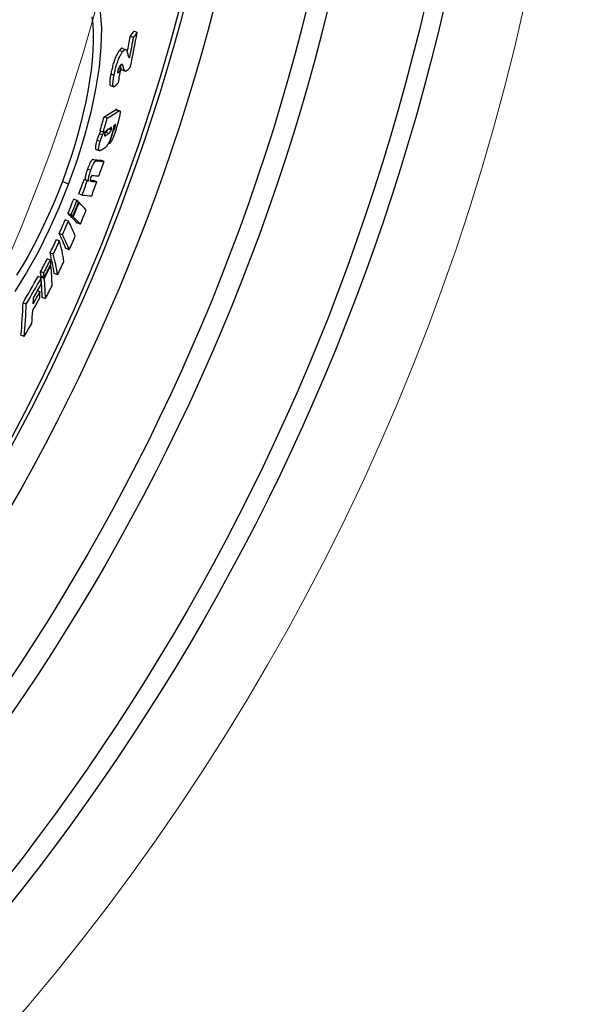
# Model space of a CAD drawing. Units: millimetres. Extents: x 3537 to 23630, y -2634 to 8077.
# Drawn here: x 21153 to 21315, y 225 to 513 of the extents above; entities that cross this region are included whole.
import ezdxf

# ---------------------------------------------------------------- set-up
doc = ezdxf.new("R2010")
doc.units = ezdxf.units.MM
doc.layers.add('Viditelná (ISO)', color=7, linetype='Continuous', lineweight=35)
doc.layers.add('Viditelná tenká (ISO)', color=7, linetype='Continuous', lineweight=18)

# ---------------------------------------------------------------- blocks, each defined once
blk = doc.blocks.new('A$C26950C3A')
at = {"layer": 'Viditelná (ISO)'}
blk.add_arc((168.68, 180), 833.47, 299.91324, 346.14007, dxfattribs=at)
at = {"layer": 'Viditelná tenká (ISO)'}
for radius, start, end in [(683.47, 293.8536, 0), (561.77, 308.9971, 360)]:
    blk.add_arc((168.68, 180), radius, start, end, dxfattribs=at)

msp = doc.modelspace()

# ---------------------------------------------------------------- linework, layer by layer
for p, q in [((21186.73, 507.86), (21185.78, 508.22)), ((21187.8, 509.37), (21186.84, 509.73)), ((21183.55, 503.72), (21182.59, 504.08)), ((21183.53, 504.71), (21184.49, 504.35)), ((21185.64, 502.11), (21185.28, 502.24)), ((21183.65, 499.59), (21182.98, 499.84)), ((21181.03, 496.79), (21180.07, 497.15)), ((21182.48, 497.84), (21182.11, 497.98)), ((21183.04, 498.53), (21182.33, 498.8)), ((21184.15, 498.1), (21183.2, 498.46)), ((21183.32, 498.39), (21184.27, 498.03)), ((21179.97, 493.83), (21180.92, 493.47)), ((21179.04, 484.24), (21178.09, 484.6)), ((21182.39, 486.36), (21181.44, 486.72)), ((21181.72, 486.8), (21182.67, 486.45)), ((21181.36, 481.67), (21180.84, 481.87)), ((21177.66, 479.33), (21176.7, 479.69)), ((21177.86, 480.19), (21176.91, 480.54)), ((21178.59, 479.21), (21178.23, 479.35)), ((21179.51, 479.8), (21178.56, 480.15)), ((21180.2, 480.86), (21179.47, 481.14)), ((21180.9, 480.71), (21180.72, 480.78)), ((21176.95, 477.41), (21176, 477.77)), ((21179.71, 476.79), (21179.4, 476.9)), ((21175.74, 475.1), (21176.69, 474.74)), ((21175.84, 471.78), (21174.89, 472.14)), ((21178.09, 471.58), (21177.14, 471.94)), ((21174.17, 468.92), (21173.22, 469.28)), ((21165.88, 465.74), (21167.71, 465.05)), ((21173.17, 465.9), (21172.22, 466.26)), ((21173.56, 465.86), (21172.6, 466.22)), ((21174.37, 465.78), (21174.06, 465.9)), ((21175.98, 465.64), (21175.03, 466)), ((21171.65, 461.73), (21170.69, 462.09)), ((21170.14, 460.13), (21169.19, 460.49)), ((21170.75, 459.53), (21170.59, 459.59)), ((21168.45, 455.97), (21167.5, 456.33)), ((21168.92, 455.5), (21167.97, 455.86)), ((21169.06, 455.37), (21168.11, 455.73)), ((21167.66, 454.11), (21166.71, 454.46)), ((21171.13, 453.19), (21170.19, 453.55)), ((21165.89, 450.1), (21164.94, 450.45)), ((21165.06, 448.28), (21164.11, 448.64)), ((21163.21, 444.39), (21162.25, 444.75)), ((21167.88, 445.68), (21166.93, 446.03)), ((21162.37, 442.7), (21161.41, 443.06)), ((21160.42, 438.91), (21159.46, 439.27)), ((21162.51, 441.1), (21162.33, 441.17)), ((21164.45, 438.39), (21163.5, 438.75)), ((21159.69, 437.49), (21158.73, 437.85)), ((21160.53, 437.68), (21159.58, 438.04)), ((21160.57, 437.31), (21159.61, 437.67)), ((21159.32, 433.42), (21158.56, 433.7)), ((21155.29, 429.81), (21154.33, 430.18)), ((21160.9, 431.38), (21159.95, 431.74)), ((21154.68, 420.32), (21153.73, 420.68))]:
    msp.add_line(p, q)
at = {"flags": 128}
for points in [[(21174.52, 513.94), (21174.76, 511.71), (21174.89, 509.31), (21174.9, 506.77), (21174.81, 504.08), (21174.6, 501.26), (21174.29, 498.34), (21173.87, 495.31), (21173.35, 492.2), (21172.73, 489.01), (21172.01, 485.77), (21171.2, 482.48), (21170.3, 479.15), (21169.32, 475.8), (21168.25, 472.45), (21167.1, 469.09), (21165.88, 465.74)], [(21176.94, 515.39), (21177.3, 510.61), (21177.18, 505.18), (21176.61, 499.2), (21175.6, 492.79), (21174.18, 486.06), (21172.37, 479.12), (21170.2, 472.09), (21167.71, 465.05)], [(21183.53, 504.71), (21183.5, 504.72), (21183.47, 504.73), (21183.44, 504.73), (21183.41, 504.73), (21183.38, 504.73), (21183.34, 504.72), (21183.31, 504.71), (21183.27, 504.7), (21183.23, 504.68), (21183.2, 504.66), (21183.16, 504.64), (21183.12, 504.62), (21183.08, 504.59), (21183.04, 504.56), (21183, 504.52), (21182.96, 504.49), (21182.91, 504.44), (21182.87, 504.4), (21182.83, 504.35), (21182.78, 504.31), (21182.74, 504.25), (21182.69, 504.2), (21182.64, 504.14), (21182.59, 504.08)], [(21182.59, 504.08), (21182.48, 503.93), (21182.37, 503.77), (21182.25, 503.59), (21182.13, 503.4), (21182.01, 503.19), (21181.89, 502.97), (21181.77, 502.72), (21181.64, 502.46), (21181.52, 502.18), (21181.39, 501.88), (21181.27, 501.57), (21181.15, 501.24), (21181.03, 500.91), (21180.92, 500.56), (21180.81, 500.22), (21180.71, 499.87), (21180.61, 499.51), (21180.52, 499.16), (21180.44, 498.82), (21180.35, 498.48), (21180.28, 498.14), (21180.21, 497.81), (21180.14, 497.48), (21180.07, 497.15)], [(21181.03, 496.79), (21181.1, 497.12), (21181.16, 497.45), (21181.24, 497.78), (21181.31, 498.12), (21181.39, 498.46), (21181.48, 498.8), (21181.57, 499.15), (21181.67, 499.5), (21181.77, 499.86), (21181.88, 500.2), (21181.99, 500.55), (21182.1, 500.88), (21182.23, 501.21), (21182.35, 501.52), (21182.47, 501.82), (21182.6, 502.1), (21182.72, 502.36), (21182.85, 502.61), (21182.97, 502.83), (21183.09, 503.04), (21183.21, 503.23), (21183.33, 503.41), (21183.44, 503.57), (21183.55, 503.72)], [(21183.55, 503.72), (21183.61, 503.8), (21183.67, 503.87), (21183.73, 503.94), (21183.79, 504.01), (21183.85, 504.06), (21183.91, 504.12), (21183.96, 504.17), (21184.02, 504.21), (21184.07, 504.25), (21184.12, 504.28), (21184.17, 504.31), (21184.22, 504.33), (21184.26, 504.35), (21184.31, 504.36), (21184.35, 504.37), (21184.4, 504.37), (21184.44, 504.37), (21184.48, 504.36), (21184.51, 504.34), (21184.55, 504.32), (21184.58, 504.29), (21184.62, 504.26), (21184.65, 504.23), (21184.68, 504.19)], [(21184.68, 504.19), (21184.7, 504.16), (21184.72, 504.11), (21184.74, 504.06), (21184.76, 504), (21184.78, 503.94), (21184.8, 503.88), (21184.82, 503.82), (21184.84, 503.75), (21184.86, 503.7), (21184.88, 503.64), (21184.89, 503.58), (21184.91, 503.52), (21184.92, 503.46), (21184.94, 503.4), (21184.96, 503.34), (21184.97, 503.28), (21184.99, 503.21), (21185, 503.15), (21185.02, 503.09), (21185.04, 503.02), (21185.05, 502.96), (21185.07, 502.9), (21185.08, 502.84), (21185.09, 502.78)], [(21185.09, 502.78), (21185.11, 502.72), (21185.12, 502.66), (21185.14, 502.61), (21185.15, 502.56), (21185.17, 502.5), (21185.18, 502.45), (21185.2, 502.41), (21185.22, 502.36), (21185.24, 502.32), (21185.26, 502.28), (21185.28, 502.24), (21185.3, 502.21), (21185.32, 502.17), (21185.34, 502.15), (21185.37, 502.12), (21185.39, 502.1), (21185.42, 502.08), (21185.45, 502.07), (21185.48, 502.06), (21185.51, 502.06), (21185.54, 502.06), (21185.57, 502.07), (21185.61, 502.08), (21185.64, 502.11)], [(21182.8, 499.64), (21182.77, 499.61), (21182.75, 499.57), (21182.72, 499.53), (21182.69, 499.49), (21182.66, 499.44), (21182.63, 499.39), (21182.6, 499.34), (21182.57, 499.29), (21182.54, 499.24), (21182.51, 499.18), (21182.47, 499.12), (21182.44, 499.06), (21182.41, 498.99), (21182.38, 498.92), (21182.35, 498.85), (21182.32, 498.77), (21182.29, 498.69), (21182.26, 498.6), (21182.23, 498.51), (21182.21, 498.43), (21182.18, 498.34), (21182.16, 498.26), (21182.14, 498.17), (21182.13, 498.09)], [(21182.79, 499.63), (21182.81, 499.56), (21182.83, 499.49), (21182.85, 499.42), (21182.87, 499.35), (21182.89, 499.28), (21182.91, 499.21), (21182.93, 499.15), (21182.95, 499.08), (21182.97, 499.02), (21182.99, 498.96), (21183.01, 498.9), (21183.03, 498.84), (21183.05, 498.79), (21183.06, 498.74), (21183.08, 498.7), (21183.1, 498.66), (21183.11, 498.62), (21183.12, 498.59), (21183.14, 498.56), (21183.15, 498.53), (21183.16, 498.51), (21183.18, 498.49), (21183.19, 498.48), (21183.2, 498.46)], [(21183.65, 499.59), (21183.63, 499.65), (21183.62, 499.7), (21183.6, 499.75), (21183.57, 499.8), (21183.55, 499.84), (21183.53, 499.88), (21183.5, 499.92), (21183.47, 499.95), (21183.44, 499.98), (21183.41, 500), (21183.38, 500.01), (21183.35, 500.02), (21183.31, 500.03), (21183.27, 500.02), (21183.24, 500.02), (21183.19, 500), (21183.15, 499.98), (21183.11, 499.95), (21183.06, 499.92), (21183.01, 499.88), (21182.96, 499.83), (21182.91, 499.77), (21182.86, 499.71), (21182.8, 499.64)], [(21184.15, 498.1), (21184.14, 498.12), (21184.12, 498.14), (21184.11, 498.17), (21184.09, 498.2), (21184.08, 498.23), (21184.06, 498.28), (21184.04, 498.32), (21184.02, 498.37), (21184, 498.43), (21183.98, 498.49), (21183.96, 498.56), (21183.93, 498.63), (21183.91, 498.71), (21183.89, 498.78), (21183.86, 498.86), (21183.84, 498.94), (21183.81, 499.02), (21183.79, 499.11), (21183.77, 499.19), (21183.74, 499.27), (21183.72, 499.35), (21183.7, 499.43), (21183.67, 499.51), (21183.65, 499.59)], [(21185.86, 499.37), (21185.78, 499.24), (21185.69, 499.13), (21185.61, 499.01), (21185.52, 498.9), (21185.44, 498.8), (21185.35, 498.7), (21185.27, 498.6), (21185.19, 498.52), (21185.11, 498.43), (21185.03, 498.36), (21184.96, 498.29), (21184.88, 498.23), (21184.81, 498.17), (21184.74, 498.12), (21184.67, 498.08), (21184.6, 498.05), (21184.54, 498.03), (21184.47, 498.01), (21184.41, 498.01), (21184.36, 498.01), (21184.3, 498.02), (21184.25, 498.04), (21184.2, 498.07), (21184.15, 498.1)], [(21180.07, 497.15), (21180.03, 496.94), (21180, 496.74), (21179.96, 496.53), (21179.92, 496.33), (21179.89, 496.13), (21179.86, 495.93), (21179.83, 495.74), (21179.81, 495.56), (21179.79, 495.38), (21179.77, 495.21), (21179.76, 495.04), (21179.75, 494.89), (21179.74, 494.74), (21179.74, 494.6), (21179.74, 494.47), (21179.75, 494.35), (21179.76, 494.24), (21179.78, 494.15), (21179.8, 494.06), (21179.82, 493.99), (21179.85, 493.93), (21179.89, 493.89), (21179.93, 493.85), (21179.97, 493.83)], [(21180.97, 493.46), (21180.92, 493.47), (21180.88, 493.5), (21180.84, 493.53), (21180.8, 493.58), (21180.77, 493.64), (21180.75, 493.72), (21180.73, 493.81), (21180.71, 493.91), (21180.7, 494.03), (21180.7, 494.16), (21180.7, 494.3), (21180.7, 494.45), (21180.71, 494.61), (21180.72, 494.78), (21180.74, 494.95), (21180.76, 495.14), (21180.78, 495.33), (21180.81, 495.52), (21180.84, 495.72), (21180.88, 495.93), (21180.91, 496.14), (21180.95, 496.36), (21180.99, 496.57), (21181.03, 496.79)], [(21182.13, 498.09), (21182.11, 498.01), (21182.1, 497.93), (21182.09, 497.85), (21182.08, 497.79), (21182.08, 497.73), (21182.08, 497.68), (21182.09, 497.63), (21182.1, 497.6), (21182.11, 497.58), (21182.12, 497.56), (21182.14, 497.55), (21182.16, 497.55), (21182.18, 497.56), (21182.21, 497.57), (21182.23, 497.58), (21182.25, 497.6), (21182.28, 497.62), (21182.31, 497.64), (21182.34, 497.67), (21182.36, 497.7), (21182.39, 497.73), (21182.42, 497.77), (21182.45, 497.8), (21182.48, 497.84)], [(21183.2, 498.46), (21183.2, 498.46), (21183.21, 498.46), (21183.21, 498.45), (21183.22, 498.45), (21183.22, 498.44), (21183.23, 498.44), (21183.23, 498.43), (21183.24, 498.43), (21183.24, 498.43), (21183.25, 498.42), (21183.25, 498.42), (21183.26, 498.42), (21183.26, 498.41), (21183.27, 498.41), (21183.27, 498.41), (21183.28, 498.4), (21183.28, 498.4), (21183.29, 498.4), (21183.29, 498.4), (21183.3, 498.39), (21183.3, 498.39), (21183.31, 498.39), (21183.31, 498.39), (21183.32, 498.39)], [(21182.27, 494.71), (21182.21, 494.63), (21182.15, 494.55), (21182.09, 494.47), (21182.03, 494.4), (21181.97, 494.32), (21181.91, 494.25), (21181.85, 494.17), (21181.78, 494.1), (21181.72, 494.03), (21181.67, 493.97), (21181.61, 493.91), (21181.55, 493.85), (21181.49, 493.79), (21181.44, 493.74), (21181.38, 493.69), (21181.33, 493.64), (21181.28, 493.6), (21181.23, 493.56), (21181.18, 493.53), (21181.13, 493.5), (21181.09, 493.48), (21181.05, 493.47), (21181.01, 493.46), (21180.97, 493.46)], [(21181.72, 486.8), (21181.71, 486.81), (21181.7, 486.81), (21181.69, 486.81), (21181.68, 486.81), (21181.67, 486.81), (21181.66, 486.81), (21181.65, 486.81), (21181.64, 486.81), (21181.62, 486.81), (21181.61, 486.81), (21181.6, 486.8), (21181.59, 486.8), (21181.58, 486.8), (21181.56, 486.79), (21181.55, 486.79), (21181.54, 486.78), (21181.53, 486.77), (21181.51, 486.77), (21181.5, 486.76), (21181.49, 486.75), (21181.48, 486.75), (21181.46, 486.74), (21181.45, 486.73), (21181.44, 486.72)], [(21182.8, 486.12), (21182.8, 486.02), (21182.8, 485.9), (21182.79, 485.78), (21182.78, 485.64), (21182.76, 485.5), (21182.74, 485.34), (21182.71, 485.18), (21182.68, 485.01), (21182.64, 484.84), (21182.61, 484.66), (21182.56, 484.47), (21182.52, 484.28), (21182.47, 484.08), (21182.43, 483.89), (21182.37, 483.69), (21182.32, 483.48), (21182.27, 483.28), (21182.21, 483.07), (21182.16, 482.86), (21182.1, 482.65), (21182.04, 482.44), (21181.98, 482.23), (21181.91, 482.02), (21181.85, 481.81)], [(21182.39, 486.36), (21182.41, 486.38), (21182.44, 486.4), (21182.46, 486.41), (21182.49, 486.42), (21182.51, 486.43), (21182.54, 486.44), (21182.56, 486.45), (21182.58, 486.45), (21182.61, 486.46), (21182.63, 486.46), (21182.65, 486.45), (21182.67, 486.45), (21182.69, 486.44), (21182.7, 486.43), (21182.72, 486.41), (21182.73, 486.39), (21182.75, 486.37), (21182.76, 486.35), (21182.77, 486.32), (21182.78, 486.29), (21182.79, 486.25), (21182.8, 486.21), (21182.8, 486.17), (21182.8, 486.12)], [(21181.85, 481.81), (21181.77, 481.54), (21181.69, 481.27), (21181.6, 480.99), (21181.51, 480.71), (21181.42, 480.43), (21181.33, 480.16), (21181.24, 479.88), (21181.14, 479.61), (21181.05, 479.34), (21180.95, 479.08), (21180.85, 478.82), (21180.75, 478.56), (21180.65, 478.32), (21180.55, 478.09), (21180.45, 477.88), (21180.35, 477.68), (21180.26, 477.5), (21180.16, 477.34), (21180.08, 477.2), (21179.99, 477.08), (21179.92, 476.98), (21179.84, 476.9), (21179.77, 476.84), (21179.71, 476.79)], [(21180.82, 482.02), (21180.83, 481.97), (21180.84, 481.92), (21180.84, 481.86), (21180.85, 481.79), (21180.85, 481.72), (21180.85, 481.64), (21180.84, 481.56), (21180.83, 481.47), (21180.82, 481.37), (21180.81, 481.27), (21180.79, 481.17), (21180.77, 481.05), (21180.75, 480.93), (21180.72, 480.81), (21180.7, 480.69), (21180.67, 480.56), (21180.63, 480.43), (21180.6, 480.29), (21180.56, 480.15), (21180.53, 480.01), (21180.49, 479.87), (21180.45, 479.73), (21180.4, 479.58), (21180.36, 479.44)], [(21180.9, 480.71), (21180.91, 480.73), (21180.93, 480.74), (21180.94, 480.76), (21180.96, 480.78), (21180.98, 480.8), (21180.99, 480.83), (21181.01, 480.85), (21181.03, 480.88), (21181.05, 480.91), (21181.07, 480.95), (21181.09, 480.98), (21181.11, 481.02), (21181.13, 481.07), (21181.15, 481.11), (21181.18, 481.16), (21181.2, 481.21), (21181.22, 481.27), (21181.24, 481.32), (21181.26, 481.38), (21181.28, 481.44), (21181.3, 481.5), (21181.32, 481.56), (21181.34, 481.61), (21181.36, 481.67)], [(21181.36, 481.67), (21181.37, 481.74), (21181.39, 481.8), (21181.41, 481.86), (21181.43, 481.92), (21181.44, 481.98), (21181.45, 482.04), (21181.47, 482.09), (21181.48, 482.14), (21181.48, 482.19), (21181.49, 482.24), (21181.49, 482.27), (21181.5, 482.31), (21181.5, 482.34), (21181.49, 482.37), (21181.49, 482.39), (21181.48, 482.4), (21181.48, 482.41), (21181.47, 482.42), (21181.46, 482.42), (21181.45, 482.43), (21181.43, 482.42), (21181.42, 482.42), (21181.41, 482.41), (21181.39, 482.4)], [(21176.7, 479.69), (21176.67, 479.62), (21176.64, 479.55), (21176.61, 479.47), (21176.58, 479.4), (21176.54, 479.32), (21176.51, 479.25), (21176.48, 479.17), (21176.45, 479.09), (21176.42, 479.01), (21176.39, 478.93), (21176.36, 478.85), (21176.33, 478.77), (21176.3, 478.68), (21176.27, 478.6), (21176.24, 478.52), (21176.21, 478.44), (21176.18, 478.35), (21176.16, 478.27), (21176.13, 478.19), (21176.1, 478.1), (21176.08, 478.02), (21176.05, 477.94), (21176.02, 477.85), (21176, 477.77)], [(21177.12, 480.47), (21177.09, 480.42), (21177.06, 480.37), (21177.04, 480.32), (21177.02, 480.28), (21176.99, 480.24), (21176.97, 480.2), (21176.95, 480.16), (21176.93, 480.13), (21176.91, 480.09), (21176.89, 480.06), (21176.88, 480.03), (21176.86, 479.99), (21176.84, 479.96), (21176.83, 479.93), (21176.81, 479.91), (21176.8, 479.88), (21176.79, 479.85), (21176.77, 479.83), (21176.76, 479.8), (21176.75, 479.78), (21176.74, 479.75), (21176.72, 479.73), (21176.71, 479.71), (21176.7, 479.69)], [(21176.95, 477.41), (21176.98, 477.5), (21177, 477.58), (21177.03, 477.66), (21177.05, 477.74), (21177.08, 477.83), (21177.11, 477.91), (21177.14, 477.99), (21177.16, 478.08), (21177.19, 478.16), (21177.22, 478.24), (21177.25, 478.33), (21177.28, 478.41), (21177.31, 478.49), (21177.34, 478.57), (21177.37, 478.65), (21177.4, 478.73), (21177.43, 478.81), (21177.46, 478.89), (21177.5, 478.97), (21177.53, 479.04), (21177.56, 479.12), (21177.59, 479.19), (21177.62, 479.26), (21177.66, 479.33)], [(21177.66, 479.33), (21177.67, 479.36), (21177.69, 479.39), (21177.7, 479.43), (21177.72, 479.46), (21177.74, 479.5), (21177.76, 479.54), (21177.79, 479.58), (21177.81, 479.63), (21177.83, 479.67), (21177.85, 479.71), (21177.88, 479.76), (21177.9, 479.8), (21177.93, 479.85), (21177.96, 479.9), (21177.98, 479.95), (21178.01, 480), (21178.04, 480.05), (21178.06, 480.1), (21178.09, 480.15), (21178.12, 480.19), (21178.14, 480.24), (21178.17, 480.28), (21178.19, 480.33), (21178.21, 480.37)], [(21178.32, 479.73), (21178.31, 479.69), (21178.3, 479.64), (21178.28, 479.6), (21178.27, 479.56), (21178.26, 479.52), (21178.25, 479.48), (21178.25, 479.44), (21178.24, 479.4), (21178.23, 479.37), (21178.23, 479.33), (21178.23, 479.3), (21178.22, 479.28), (21178.22, 479.25), (21178.22, 479.23), (21178.22, 479.21), (21178.23, 479.19), (21178.23, 479.17), (21178.23, 479.15), (21178.24, 479.14), (21178.24, 479.13), (21178.25, 479.12), (21178.26, 479.11), (21178.26, 479.11), (21178.27, 479.1)], [(21178.27, 479.1), (21178.28, 479.1), (21178.29, 479.09), (21178.3, 479.09), (21178.31, 479.09), (21178.32, 479.09), (21178.33, 479.09), (21178.35, 479.1), (21178.36, 479.1), (21178.37, 479.1), (21178.39, 479.11), (21178.4, 479.11), (21178.42, 479.12), (21178.43, 479.13), (21178.44, 479.13), (21178.46, 479.14), (21178.47, 479.15), (21178.49, 479.15), (21178.5, 479.16), (21178.52, 479.17), (21178.53, 479.18), (21178.55, 479.19), (21178.56, 479.2), (21178.58, 479.21), (21178.59, 479.21)], [(21179.31, 481.04), (21179.27, 481.01), (21179.22, 480.98), (21179.18, 480.95), (21179.13, 480.92), (21179.09, 480.88), (21179.05, 480.85), (21179, 480.81), (21178.96, 480.77), (21178.92, 480.73), (21178.87, 480.69), (21178.83, 480.65), (21178.79, 480.6), (21178.75, 480.55), (21178.71, 480.5), (21178.67, 480.45), (21178.63, 480.4), (21178.59, 480.34), (21178.55, 480.27), (21178.51, 480.2), (21178.47, 480.12), (21178.43, 480.04), (21178.39, 479.94), (21178.36, 479.84), (21178.32, 479.73)], [(21179.14, 480.93), (21179.12, 480.86), (21179.09, 480.79), (21179.06, 480.73), (21179.03, 480.67), (21179, 480.63), (21178.97, 480.58), (21178.94, 480.54), (21178.92, 480.5), (21178.89, 480.47), (21178.87, 480.43), (21178.84, 480.4), (21178.82, 480.37), (21178.79, 480.35), (21178.77, 480.33), (21178.75, 480.3), (21178.73, 480.28), (21178.71, 480.26), (21178.69, 480.24), (21178.66, 480.23), (21178.64, 480.21), (21178.62, 480.2), (21178.6, 480.18), (21178.58, 480.17), (21178.56, 480.15)], [(21180.36, 479.44), (21180.29, 479.22), (21180.22, 478.99), (21180.15, 478.77), (21180.08, 478.55), (21180, 478.33), (21179.92, 478.11), (21179.84, 477.9), (21179.76, 477.69), (21179.67, 477.49), (21179.59, 477.3), (21179.51, 477.12), (21179.42, 476.95), (21179.34, 476.79), (21179.26, 476.65), (21179.19, 476.52), (21179.11, 476.4), (21179.04, 476.29), (21178.97, 476.19), (21178.9, 476.1), (21178.83, 476.02), (21178.76, 475.95), (21178.7, 475.88), (21178.63, 475.82), (21178.57, 475.77)], [(21179.51, 479.8), (21179.54, 479.81), (21179.56, 479.83), (21179.58, 479.84), (21179.61, 479.86), (21179.63, 479.88), (21179.66, 479.9), (21179.68, 479.93), (21179.71, 479.95), (21179.73, 479.98), (21179.76, 480.01), (21179.78, 480.04), (21179.81, 480.07), (21179.84, 480.11), (21179.87, 480.15), (21179.9, 480.2), (21179.93, 480.25), (21179.97, 480.3), (21180, 480.36), (21180.03, 480.43), (21180.07, 480.51), (21180.1, 480.59), (21180.14, 480.68), (21180.17, 480.77), (21180.2, 480.86)], [(21180.2, 480.86), (21180.23, 480.97), (21180.25, 481.07), (21180.27, 481.16), (21180.28, 481.24), (21180.29, 481.31), (21180.29, 481.36), (21180.29, 481.41), (21180.28, 481.44), (21180.27, 481.47), (21180.25, 481.49), (21180.24, 481.51), (21180.22, 481.52), (21180.2, 481.53), (21180.18, 481.53), (21180.16, 481.53), (21180.14, 481.53), (21180.11, 481.52), (21180.09, 481.52), (21180.07, 481.51), (21180.04, 481.5), (21180.02, 481.48), (21179.99, 481.47), (21179.96, 481.45), (21179.94, 481.44)], [(21176, 477.77), (21175.94, 477.59), (21175.89, 477.4), (21175.84, 477.22), (21175.79, 477.04), (21175.75, 476.86), (21175.71, 476.69), (21175.67, 476.53), (21175.64, 476.37), (21175.61, 476.22), (21175.59, 476.07), (21175.57, 475.94), (21175.56, 475.82), (21175.55, 475.71), (21175.55, 475.61), (21175.55, 475.51), (21175.56, 475.43), (21175.57, 475.36), (21175.58, 475.3), (21175.6, 475.25), (21175.63, 475.2), (21175.65, 475.17), (21175.68, 475.14), (21175.71, 475.12), (21175.74, 475.1)], [(21177.12, 474.85), (21177.06, 474.81), (21176.99, 474.78), (21176.93, 474.76), (21176.87, 474.74), (21176.81, 474.73), (21176.75, 474.73), (21176.7, 474.74), (21176.65, 474.76), (21176.61, 474.8), (21176.57, 474.85), (21176.54, 474.92), (21176.52, 475), (21176.51, 475.1), (21176.5, 475.23), (21176.5, 475.37), (21176.52, 475.54), (21176.54, 475.72), (21176.57, 475.93), (21176.62, 476.15), (21176.67, 476.38), (21176.73, 476.63), (21176.8, 476.89), (21176.87, 477.15), (21176.95, 477.41)], [(21174.89, 472.14), (21174.85, 472.14), (21174.8, 472.13), (21174.76, 472.12), (21174.71, 472.1), (21174.66, 472.07), (21174.6, 472.03), (21174.54, 471.97), (21174.48, 471.91), (21174.41, 471.83), (21174.34, 471.74), (21174.27, 471.64), (21174.19, 471.52), (21174.11, 471.38), (21174.03, 471.23), (21173.95, 471.07), (21173.86, 470.89), (21173.78, 470.71), (21173.7, 470.52), (21173.61, 470.32), (21173.53, 470.11), (21173.45, 469.91), (21173.37, 469.7), (21173.29, 469.49), (21173.22, 469.28)], [(21174.17, 468.92), (21174.25, 469.13), (21174.32, 469.34), (21174.4, 469.55), (21174.48, 469.76), (21174.56, 469.96), (21174.65, 470.16), (21174.73, 470.35), (21174.82, 470.53), (21174.9, 470.71), (21174.98, 470.87), (21175.06, 471.02), (21175.14, 471.16), (21175.22, 471.28), (21175.29, 471.38), (21175.36, 471.48), (21175.43, 471.55), (21175.49, 471.62), (21175.55, 471.67), (21175.61, 471.71), (21175.66, 471.74), (21175.71, 471.76), (21175.76, 471.77), (21175.8, 471.78), (21175.84, 471.78)], [(21173.22, 469.28), (21173.16, 469.1), (21173.1, 468.93), (21173.04, 468.76), (21172.98, 468.58), (21172.93, 468.41), (21172.88, 468.24), (21172.83, 468.07), (21172.78, 467.91), (21172.74, 467.75), (21172.7, 467.6), (21172.67, 467.45), (21172.64, 467.31), (21172.62, 467.18), (21172.6, 467.05), (21172.58, 466.93), (21172.57, 466.83), (21172.56, 466.72), (21172.56, 466.63), (21172.56, 466.54), (21172.56, 466.46), (21172.57, 466.39), (21172.58, 466.33), (21172.59, 466.27), (21172.6, 466.22)], [(21173.56, 465.86), (21173.54, 465.91), (21173.53, 465.97), (21173.52, 466.03), (21173.51, 466.11), (21173.51, 466.18), (21173.51, 466.27), (21173.51, 466.37), (21173.52, 466.47), (21173.53, 466.58), (21173.55, 466.69), (21173.57, 466.82), (21173.59, 466.95), (21173.62, 467.1), (21173.66, 467.24), (21173.69, 467.4), (21173.74, 467.55), (21173.78, 467.72), (21173.83, 467.88), (21173.88, 468.05), (21173.93, 468.22), (21173.99, 468.4), (21174.05, 468.57), (21174.11, 468.75), (21174.17, 468.92)], [(21174.73, 467.49), (21174.71, 467.49), (21174.7, 467.49), (21174.68, 467.49), (21174.66, 467.48), (21174.65, 467.48), (21174.63, 467.47), (21174.61, 467.47), (21174.59, 467.46), (21174.57, 467.45), (21174.55, 467.43), (21174.53, 467.42), (21174.5, 467.4), (21174.48, 467.38), (21174.46, 467.35), (21174.43, 467.32), (21174.4, 467.29), (21174.37, 467.24), (21174.34, 467.2), (21174.31, 467.14), (21174.28, 467.08), (21174.25, 467.01), (21174.22, 466.94), (21174.19, 466.86), (21174.16, 466.78)], [(21167.71, 465.05), (21164.95, 458.15), (21161.94, 451.43), (21158.72, 445.02), (21155.36, 439.02), (21151.88, 433.53)], [(21165.88, 465.74), (21164.6, 462.44), (21163.25, 459.17), (21161.83, 455.94), (21160.37, 452.77), (21158.85, 449.68), (21157.29, 446.67), (21155.69, 443.75), (21154.05, 440.95), (21152.39, 438.26)], [(21174.16, 466.78), (21174.14, 466.72), (21174.12, 466.67), (21174.1, 466.61), (21174.08, 466.56), (21174.07, 466.5), (21174.05, 466.45), (21174.04, 466.41), (21174.03, 466.36), (21174.02, 466.32), (21174.02, 466.28), (21174.01, 466.24), (21174.01, 466.2), (21174, 466.17), (21174, 466.14), (21174, 466.11), (21174, 466.08), (21174.01, 466.06), (21174.01, 466.04), (21174.01, 466.02), (21174.01, 466), (21174.02, 465.98), (21174.02, 465.96), (21174.03, 465.95), (21174.04, 465.93)], [(21174.04, 465.93), (21174.04, 465.92), (21174.05, 465.9), (21174.06, 465.89), (21174.07, 465.88), (21174.09, 465.87), (21174.1, 465.86), (21174.11, 465.85), (21174.13, 465.84), (21174.14, 465.83), (21174.15, 465.83), (21174.17, 465.82), (21174.18, 465.82), (21174.2, 465.81), (21174.21, 465.81), (21174.23, 465.8), (21174.24, 465.8), (21174.26, 465.8), (21174.28, 465.79), (21174.29, 465.79), (21174.31, 465.79), (21174.33, 465.78), (21174.34, 465.78), (21174.36, 465.78), (21174.37, 465.78)]]:
    msp.add_lwpolyline(points, dxfattribs=at)
for radius in [660.5, 654.97, 627.48, 621.44, 595, 595, 586.54, 531.82, 521.32]:
    msp.add_circle((20634.24, 665.97), radius)
msp.add_arc((20634.24, 665.97), 585.5, 288.40327, 353.48769)
for centre, major_axis, ratio, start_param, end_param in [((20600.35, 638.99), (562.93, -212.01), 0.881798, 0.150022, 0.158947), ((20600.34, 638.99), (563.88, -212.37), 0.881798, 0.147711, 0.158694), ((20583.37, 777.01), (621.13, -233.93), 0.471628, 6.157552, 6.163308), ((20600.91, 640.42), (564.33, -212.54), 0.881798, 0.139931, 0.159026), ((20583.37, 777.02), (622.08, -234.29), 0.471628, 6.157726, 6.163473), ((20598.92, 635.63), (562.84, -211.98), 0.881798, 0.139464, 0.146802), ((20578.26, 771.94), (626.29, -235.88), 0.4455, 6.136577, 6.139456), ((20621.85, 646.58), (542.25, -204.22), 0.975663, 0.071269, 0.078744), ((20549.78, 749.39), (647.43, -243.84), 0.219275, 6.108623, 6.129746), ((20549.78, 749.39), (648.37, -244.19), 0.219275, 6.108874, 6.129965), ((20621.84, 646.57), (543.2, -204.58), 0.975663, 0.071155, 0.078617), ((20548.36, 745.43), (648.64, -244.29), 0.219275, 6.127328, 6.131073), ((20546.23, 743.49), (650.07, -244.83), 0.195419, 6.107067, 6.109274), ((20547.74, 743.8), (647.83, -243.99), 0.219275, 6.121148, 6.121839), ((20547.74, 743.8), (648.77, -244.34), 0.219275, 6.116276, 6.122071), ((20548.34, 745.44), (648.66, -244.3), 0.219275, 6.11768, 6.121645), ((20622.86, 649.19), (545.57, -205.47), 0.975663, 0.061434, 0.068647), ((20546.24, 739.67), (649.02, -244.44), 0.219275, 6.11493, 6.124075), ((20532.65, 720.31), (654.64, -246.55), 0.047539, 6.105348, 6.123888), ((20532.65, 720.31), (655.57, -246.9), 0.047539, 6.105605, 6.124117), ((20632.48, 661.93), (540.78, -203.67), 0.998869, 0.016745, 0.02456), ((20531.07, 716.09), (655.66, -246.94), 0.047539, 6.108666, 6.124081), ((20632.26, 661.34), (537.28, -202.35), 0.998869, 0.005771, 0.013508), ((20632.26, 661.34), (538.23, -202.71), 0.998869, 0.005765, 0.013488), ((20530.44, 714.41), (654.75, -246.59), 0.047539, 6.100913, 6.103908), ((20530.44, 714.41), (655.68, -246.95), 0.047539, 6.101176, 6.104166), ((20530.44, 714.41), (654.75, -246.59), 0.047539, 6.115128, 6.123835), ((20530.44, 714.41), (655.68, -246.95), 0.047539, 6.110641, 6.124064), ((20632.48, 661.93), (540.78, -203.67), 0.998869, 0.005957, 0.013644), ((20528.89, 710.25), (655.72, -246.96), 0.047539, 6.101128, 6.124016), ((20636.79, 674.65), (537.04, -202.26), 0.99657, 6.252995, 6.260844), ((20636.79, 674.66), (537.99, -202.62), 0.99657, 6.253044, 6.26088), ((20636.71, 674.45), (538.56, -202.84), 0.99657, 6.252995, 6.260823), ((20636.69, 674.39), (538.73, -202.9), 0.99657, 6.252982, 6.260807), ((20522.79, 692.41), (655.02, -246.7), 0.082749, 0.182688, 0.187396), ((20522.79, 692.41), (655.02, -246.7), 0.082749, 0.158388, 0.181297), ((20521.19, 688.22), (653.98, -246.31), 0.082749, 0.182881, 0.187597), ((20636.69, 674.38), (537.77, -202.54), 0.99657, 6.252933, 6.253072), ((20521.19, 688.22), (653.98, -246.31), 0.082749, 0.158542, 0.181488), ((20521.19, 688.22), (654.92, -246.66), 0.082749, 0.182617, 0.187326), ((20636.31, 673.37), (541.26, -203.85), 0.99657, 6.252738, 6.260526), ((20638.01, 684.28), (539.51, -203.19), 0.985137, 6.224865, 6.232581), ((20638.01, 684.29), (540.47, -203.55), 0.985137, 6.224959, 6.232661), ((20519.3, 674.94), (651.63, -245.42), 0.171769, 0.154637, 0.183777), ((20521.19, 688.22), (654.92, -246.66), 0.082749, 0.158314, 0.181227), ((20517.73, 670.88), (650.48, -244.99), 0.171769, 0.154707, 0.183899), ((20517.73, 670.88), (651.42, -245.34), 0.171769, 0.154486, 0.183634), ((20637.57, 693.75), (543.63, -204.74), 0.965878, 6.197378, 6.20505), ((20637.57, 693.75), (544.58, -205.1), 0.965878, 6.197515, 6.205174), ((20518.08, 658.19), (646.02, -243.31), 0.258998, 0.148286, 0.177648), ((20637.03, 681.6), (543.66, -204.76), 0.985137, 6.224301, 6.231958), ((20516.53, 654.25), (644.76, -242.83), 0.258998, 0.14827, 0.17769), ((20516.53, 654.24), (645.7, -243.19), 0.258998, 0.148058, 0.177434), ((20635.45, 702.68), (549.26, -206.87), 0.939057, 6.170797, 6.178515), ((20635.45, 702.69), (550.22, -207.23), 0.939057, 6.170976, 6.17868), ((20635.14, 701.8), (550.72, -207.42), 0.939057, 6.170769, 6.178467), ((20519.08, 642.8), (638.48, -240.47), 0.343762, 0.164271, 0.169085), ((20636.1, 689.66), (547.65, -206.26), 0.965878, 6.196524, 6.20414), ((20517.54, 638.96), (637.12, -239.96), 0.343762, 0.164217, 0.169042), ((20517.54, 638.96), (638.06, -240.31), 0.343762, 0.163983, 0.1688), ((20635.04, 701.54), (550.87, -207.47), 0.939057, 6.170708, 6.178404), ((20519.13, 642.78), (638.43, -240.45), 0.343762, 0.139416, 0.162849), ((20629.83, 713.43), (559.16, -210.6), 0.890463, 6.131849, 6.148426), ((20629.83, 713.44), (560.12, -210.95), 0.890463, 6.132089, 6.148637), ((20629.31, 711.96), (560.69, -211.17), 0.890463, 6.139901, 6.148296), ((20635.04, 701.53), (549.92, -207.11), 0.939057, 6.170529, 6.171129), ((20517.61, 638.94), (637.05, -239.93), 0.343762, 0.162156, 0.162793), ((20524.81, 626.8), (625.83, -235.7), 0.455056, 0.147667, 0.153736), ((20517.61, 638.94), (637.05, -239.93), 0.343762, 0.139309, 0.159981), ((20517.61, 638.94), (638, -240.29), 0.343762, 0.139112, 0.16256), ((20628.83, 710.56), (561.19, -211.36), 0.890463, 6.139586, 6.147211), ((20524.73, 626.42), (625.72, -235.66), 0.455056, 0.135858, 0.141954), ((20633.51, 697.19), (553.11, -208.31), 0.939057, 6.169673, 6.177338), ((20521.75, 619), (623.58, -234.86), 0.455056, 0.122844, 0.153148), ((20521.74, 618.99), (624.53, -235.21), 0.455056, 0.122674, 0.152931), ((20628.31, 709.06), (561.7, -211.55), 0.890463, 6.139244, 6.146862), ((20523.24, 622.84), (625.2, -235.47), 0.455056, 0.141569, 0.147248), ((20523.35, 622.8), (625.1, -235.43), 0.455056, 0.123094, 0.135468), ((20627.29, 706), (562.65, -211.91), 0.890463, 6.130426, 6.138536)]:
    msp.add_ellipse(centre, major_axis=major_axis, ratio=ratio, start_param=start_param, end_param=end_param)

# ---------------------------------------------------------------- block references
msp.add_blockref('A$C26950C3A', (20465.56, 485.97))

doc.saveas('drawing.dxf')
